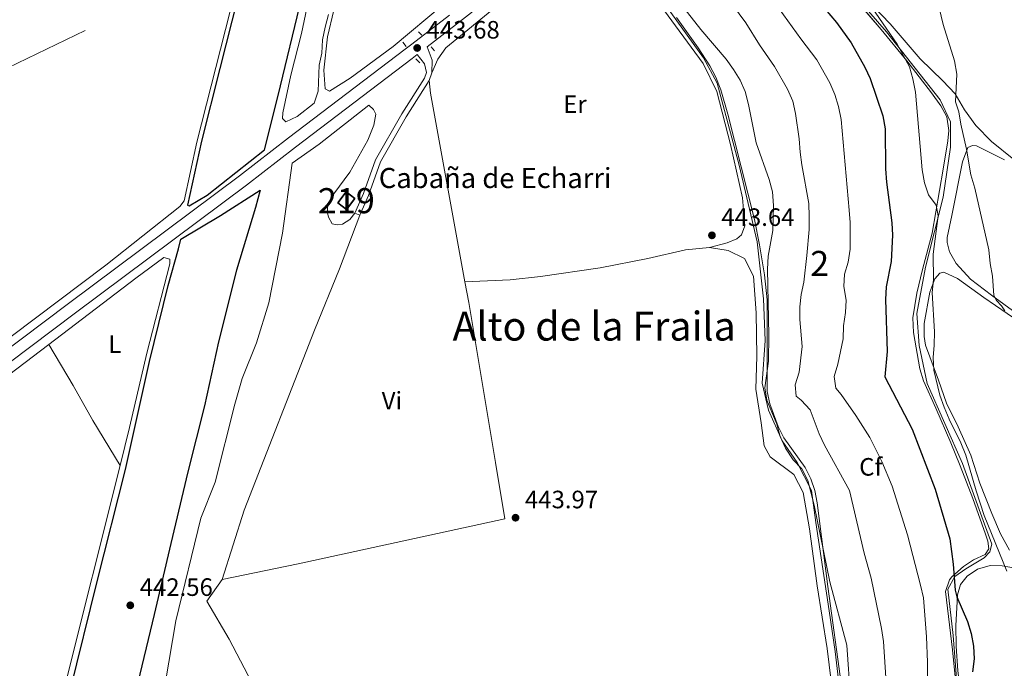
# Model space of a CAD drawing. Units: metres. Extents: x 601170 to 608093, y 696988 to 701719.
# Drawn here: x 607343 to 607735, y 699493 to 699751 of the extents above; entities that cross this region are included whole.
import ezdxf
from ezdxf.enums import TextEntityAlignment as Align

# ---------------------------------------------------------------- set-up
doc = ezdxf.new("R2010")
doc.units = ezdxf.units.M
doc.header["$MEASUREMENT"] = 0
for name, pattern in [('DGN Style 2', [86.34984, 51.809904, -34.539936]), ('DGN Style 3', [120.889776, 86.34984, -34.539936]), ('DGN Style 7', [172.69968, 77.714856, -34.539936, 25.904952, -34.539936])]:
    doc.linetypes.add(name, pattern=pattern)
for name, color, linetype, lineweight in [('Altimetria', 7, 'Continuous', 0), ('centroides', 7, 'Continuous', 0), ('Complex', 7, 'Continuous', 0), ('Conduccion', 7, 'Continuous', 0), ('Edificios-construcciones', 7, 'Continuous', 0), ('Entidades rusticas', 7, 'Continuous', 0), ('Textos rotulacion', 7, 'Continuous', 0), ('Viales-ffcc', 7, 'Continuous', 0), ('Zona arbolada', 7, 'Continuous', 0)]:
    doc.layers.add(name, color=color, linetype=linetype, lineweight=lineweight)
doc.styles.add('Style-Arial', font='txt')
doc.styles.add('Style-Arial Narrow', font='txt')
doc.styles.add('Style-Times New Roman', font='txt')

# ---------------------------------------------------------------- blocks, each defined once
blk = doc.blocks.new('5PATER')
at = {"layer": 'Altimetria', "linetype": 'Continuous', "lineweight": 0}
h = blk.add_hatch(color=250, dxfattribs=at)
edge = h.paths.add_edge_path()
edge.add_ellipse((1.001171767711639e-08, 1.001171767711639e-08), major_axis=(-1.095731443231309, -1.110710700762829), ratio=0.999422240966032, start_angle=0, end_angle=360)

msp = doc.modelspace()

# ---------------------------------------------------------------- linework, layer by layer
at = {"layer": 'Altimetria', "color": 30, "linetype": 'Continuous', "lineweight": 0, "flags": 128}
for points, elevation in [([(607688.1140000001, 699482.777), (607686.763, 699503.148), (607686.0419999999, 699508.378), (607681.9140000001, 699528.368), (607679.1610000001, 699538.408), (607673.253, 699563.3119999999), (607663.3160000001, 699581.419), (607661.1510000001, 699585.926), (607657.521, 699595.51), (607653.935, 699599.3800000001), (607652.06, 699600.8970000001), (607651.5700000001, 699605.4450000001), (607653.169, 699610.4680000001), (607654.4450000001, 699620.729), (607653.5260000001, 699631.442), (607653.406, 699636.4780000001), (607653.9909999999, 699641.4439999999), (607655.048, 699646.4199999999), (607656.209, 699657.0050000001), (607657.186, 699667.288), (607657.2390000001, 699672.568), (607657.077, 699677.7509999999), (607654.3200000001, 699693.0900000001), (607653.5889999999, 699698.213), (607653.257, 699703.44), (607651.74, 699713.567), (607650.666, 699718.4510000001), (607648.5800000001, 699723.2550000001), (607643.382, 699732.3389999999), (607637.406, 699740.892), (607631.9709999999, 699749.648), (607616.7490000001, 699770.233)], 435), ([(607673.7180000001, 699480.763), (607672.206, 699501.702), (607665.435, 699526.9169999999), (607659.175, 699557.4610000001), (607656.673, 699567.3659999999), (607654.229, 699571.983), (607650.7919999999, 699575.639), (607647.6880000001, 699580.287), (607645.6869999999, 699584.8670000001), (607644.25, 699589.757), (607640.3400000001, 699599.31), (607639.5090000001, 699604.237), (607640.946, 699614.896), (607641.112, 699625.21), (607640.628, 699651.601), (607640.817, 699656.746), (607642.679, 699666.878), (607642.963, 699676.895), (607642.5860000001, 699682.3999999999), (607641.2, 699687.2039999999), (607636.088, 699701.8770000001), (607632.9950000001, 699717.182), (607631.6740000001, 699722.2579999999), (607629.7309999999, 699726.865), (607627.077, 699731.1159999999), (607624.0660000001, 699735.1780000001), (607614.0260000001, 699746.9839999999), (607604.2620000001, 699759.53)], 440), ([(607641.837, 699760.176), (607653.8659999999, 699743.273), (607660.28, 699734.9610000001), (607665.3840000001, 699725.7690000001), (607667.4650000001, 699721.182), (607668.9380000001, 699716.2919999999), (607669.9099999999, 699711.176), (607673.1680000001, 699675.1100000001), (607673.558, 699670.125), (607673.5179999999, 699659.565), (607672.791, 699654.379), (607671.2590000001, 699649.6100000001), (607671.0630000001, 699644.612), (607671.9750000001, 699639.2080000001), (607671.699, 699634.2150000001), (607670.916, 699628.987), (607670.7679999999, 699623.74), (607668.547, 699613.713), (607667.1270000001, 699608.838), (607667.8360000001, 699604.1499999999), (607669.9480000001, 699601.625), (607675.7960000001, 699593.2069999999), (607681.3060000001, 699584.5249999999), (607686.185, 699574.8630000001), (607690.253, 699565.0349999999), (607696.31, 699545.6410000001), (607701.5730000001, 699525.587), (607702.6869999999, 699520.5819999999), (607703.9029999999, 699505.1270000001), (607704.291, 699494.962), (607704.2069999999, 699479.375)], 430), ([(607735.166, 699634.996), (607733.862, 699636.8859999999), (607731.794, 699639.0150000001), (607730.777, 699641.02), (607730.2949999999, 699648.75), (607729.362, 699653.794), (607728.814, 699659.2220000001), (607723.1499999999, 699683.8330000001), (607721.548, 699689.182), (607719.882, 699699.351), (607717.611, 699709.283), (607716.895, 699714.233), (607715.513, 699718.183), (607715.9780000001, 699729.2239999999), (607715.148, 699734.524), (607710.6229999999, 699749.044), (607708.2280000001, 699759.051)], 415), ([(607456.9909999999, 699755.5719999999), (607454.808, 699745.473), (607450.605, 699728.838), (607447.49, 699713.787), (607447.318, 699711.5419999999), (607448.6100000001, 699710.229), (607453.1229999999, 699712.4180000001), (607459.923, 699717.702), (607461.5290000001, 699722.4610000001), (607461.8729999999, 699732.7450000001), (607463.0320000001, 699737.6100000001), (607463.288, 699742.8589999999), (607464.2690000001, 699747.979), (607465.689, 699753.051)], 445), ([(607735.967, 699531.189), (607726.923, 699553.3500000001), (607723.7050000001, 699563.1950000001), (607719.571, 699577.4480000001), (607717.6440000001, 699582.396), (607712.973, 699591.773), (607710.952, 699596.5190000001), (607709.321, 699601.365), (607706.845, 699611.291), (607706.5549999999, 699616.2820000001), (607707.0320000001, 699621.3189999999), (607707.0719999999, 699626.5279999999), (607706.25, 699642.298), (607706.69, 699647.28), (607706.6329999999, 699657.5150000001), (607708.5630000001, 699672.744), (607707.7579999999, 699677.007), (607704.7110000001, 699681.1910000001), (607703.1610000001, 699685.9450000001), (607702.19, 699691.061), (607699.5760000001, 699722.04), (607698.5449999999, 699727.3030000001), (607697.203, 699732.1200000001), (607692.3189999999, 699741.1710000001), (607680.8430000001, 699757.8300000001)], 420)]:
    msp.add_lwpolyline(points, dxfattribs=dict(at, elevation=elevation))
at = {"layer": 'Altimetria', "color": 30, "linetype": 'Continuous', "lineweight": 30, "elevation": 425, "flags": 128}
msp.add_lwpolyline([(607661.308, 699757.7960000001), (607668.118, 699749.7930000001), (607673.977, 699741.673), (607679.3999999999, 699732.0090000001), (607681.5290000001, 699727.4850000001), (607686.5349999999, 699712.692), (607687.4180000001, 699707.432), (607687.6599999999, 699691.477), (607688.037, 699686.2110000001), (607690.125, 699670.0530000001), (607690.3459999999, 699665.057), (607689.858, 699654.568), (607687.855, 699644.5090000001), (607687.592, 699639.5150000001), (607688.229, 699618.801), (607687.3500000001, 699608.584), (607698.2320000001, 699587.81), (607707.3840000001, 699563.8870000001), (607713.219, 699544.105), (607714.5560000001, 699534.023), (607715.4280000001, 699523.6499999999), (607716.061, 699520.986), (607720.345, 699511.199), (607721.78, 699506.381), (607722.679, 699501.3), (607722.9340000001, 699496.304), (607722.2790000001, 699491.138)], dxfattribs=at)
at = {"layer": 'Complex', "color": 92, "linetype": 'DGN Style 3', "lineweight": 0}
for points in [[(607716.0530000001, 699482.8700000001, 426.776), (607714.298, 699499.845, 427.548), (607711.4950000001, 699523.1780000001, 427.522), (607713.1699999999, 699527.7960000001, 426.334), (607714.0530000001, 699528.9469999999, 426.105), (607718.717, 699533.104, 424.947), (607722.6740000001, 699535.673, 423.244), (607727.263, 699537.913, 422.472), (607728.7450000001, 699540.0900000001, 422.251), (607728.3999999999, 699543.1910000001, 422.141), (607727.439, 699546.006, 422.144), (607722.4070000001, 699560.1370000001, 422.251), (607717.3659999999, 699573.2209999999, 422.141), (607713.6059999999, 699582.3600000001, 422.263), (607707.6669999999, 699596.121, 422.913), (607702.7420000001, 699607.031, 423.03), (607701.254, 699611.794, 423.136), (607698.703, 699626.2849999999, 423.42), (607698.5519999999, 699632.138, 423.471), (607700.121, 699642.006, 423.395), (607702.3500000001, 699651.44, 423.02), (607706.1950000001, 699665.905, 421.844), (607710.6059999999, 699691.4029999999, 418.941), (607712.4140000001, 699702.629, 418.278), (607712.8049999999, 699706.7849999999, 418.111), (607712.0390000001, 699712.2, 417.934), (607709.646, 699716.588, 417.947), (607705.878, 699721.8530000001, 418.545), (607696.1699999999, 699734.588, 420.21), (607685.8659999999, 699747.0430000001, 421.475), (607664.1089999999, 699772.619, 422.266)], [(607604.2749999999, 699751.818, 441.894), (607612.939, 699739.73, 441.894), (607617.652, 699732.5090000001, 442.223), (607619.956, 699728.06, 442.446), (607621.949, 699722.9510000001, 442.587), (607624.717, 699713.3500000001, 442.777), (607635.3970000001, 699671.351, 442.666), (607637.4299999999, 699661.1869999999, 441.812), (607639.4110000001, 699649.294, 441.192), (607640.3929999999, 699639.3530000001, 440.901), (607640.4580000001, 699602.8160000001, 440.456), (607641.4569999999, 699597.946, 440.486), (607644.844, 699588.8389999999, 440.742), (607647.0959999999, 699584.388, 440.901), (607655.538, 699572.4950000001, 440.748), (607657.8800000001, 699568.048, 440.79), (607659.4110000001, 699563.381, 440.965), (607660.3800000001, 699558.4839999999, 441.23), (607664.5660000001, 699525.1769999999, 442.115), (607670.05, 699485.4909999999, 441.655)]]:
    msp.add_polyline3d(points, dxfattribs=at)
at = {"layer": 'Complex', "color": 1, "linetype": 'Continuous', "lineweight": 25}
msp.add_3dface([(607469.342, 699678.0079999999, 445.848), (607472.821, 699675.338, 446.069), (607476.125, 699679.6429999999, 446.179), (607472.646, 699682.3130000001, 445.958)], dxfattribs=at)
at = {"layer": 'Conduccion', "color": 6, "linetype": 'DGN Style 7', "lineweight": 0}
msp.add_polyline3d([(606921.7820000001, 699530.6030000001, 441.642), (607046.9850000001, 699590.571, 441.485), (607173.081, 699651.9739999999, 443.614), (607298.6270000001, 699712.8289999999, 444.421), (607423.7930000001, 699773.1880000001, 444.325), (607549.273, 699833.9550000001, 443.839), (607637.8230000001, 699958.4510000001, 428.993), (607712.5519999999, 700063.95, 414.432), (607802.717, 700190.317, 401.555), (607888.9439999999, 700311.8570000001, 397.785), (607975.3970000001, 700433.5700000001, 400.359), (608040.0590000001, 700524.9469999999, 392.055)], dxfattribs=at)
at = {"layer": 'Edificios-construcciones', "color": 51, "linetype": 'Continuous', "lineweight": 25, "extrusion": (-0.05224102042576938, 0.01457984760468579, 0.9985280686233606), "elevation": -21088.42783212096, "flags": 128}
msp.add_lwpolyline([(-837221.1575518332, 396465.0384186972), (-837226.192258161, 396467.0665393029), (-837224.555744879, 396471.1412179747), (-837219.5210385509, 396469.1130973687), (-837221.1575518332, 396465.0384186972)], dxfattribs=at)
at = {"layer": 'Edificios-construcciones', "color": 250, "linetype": 'DGN Style 2', "lineweight": 0}
for points in [[(607716.146, 699485.1340000001, 426.684), (607714.6059999999, 699505.5619999999, 427.021), (607712.406, 699524.013, 426.095), (607715.2660000001, 699529.065, 424.93), (607719.665, 699532.1400000001, 423.83), (607726.925, 699536.533, 421.693), (607729.1240000001, 699538.949, 420.907), (607730.004, 699542.024, 420.38), (607726.4850000001, 699551.47, 420.297), (607718.345, 699574.094, 420.682), (607704.267, 699605.9439999999, 420.969), (607700.967, 699621.0989999999, 421.613), (607700.087, 699633.8389999999, 421.756), (607703.6070000001, 699652.29, 420.909), (607710.646, 699680.186, 418.851), (607713.506, 699700.1740000001, 416.579), (607713.506, 699710.2779999999, 416.272), (607709.327, 699719.064, 417.014), (607687.9880000001, 699746.0819999999, 420.263), (607661.591, 699776.6140000001, 422.451)], [(607597.0279999999, 699760.7990000001, 440.144), (607615.0660000001, 699735.7579999999, 440.474), (607620.4550000001, 699725.6540000001, 440.653), (607629.2550000001, 699692.926, 441.253), (607636.514, 699662.3940000001, 440.813), (607638.9340000001, 699639.77, 440.317), (607639.594, 699623.0760000001, 440.231), (607638.494, 699606.163, 440.136), (607640.9140000001, 699595.3999999999, 440.034), (607646.413, 699583.0989999999, 440.001), (607652.3530000001, 699574.533, 439.854), (607658.0719999999, 699563.331, 439.877), (607659.8319999999, 699550.591, 440.024), (607665.112, 699515.4469999999, 440.363), (607667.531, 699499.192, 440.571), (607668.8500000001, 699487.9890000001, 440.54), (607669.95, 699473.0530000001, 440.474), (607669.51, 699461.192, 440.287), (607667.311, 699449.111, 440.135), (607661.591, 699431.0989999999, 440.201), (607656.5320000001, 699415.7239999999, 440.171), (607652.909, 699397.638, 440.104)]]:
    msp.add_polyline3d(points, dxfattribs=at)
at = {"layer": 'Entidades rusticas', "color": 92, "linetype": 'Continuous', "lineweight": 0, "extrusion": (-0.01834539477069638, -0.002021722460780211, 0.9998296650575031), "elevation": -12115.79980277266, "flags": 128}
msp.add_lwpolyline([(-628969.717245539, 680390.4369091452), (-628964.6688662942, 680390.4369091452), (-628888.5030587448, 680395.8008850378)], dxfattribs=at)
at = {"layer": 'Entidades rusticas', "color": 92, "linetype": 'Continuous', "lineweight": 0, "elevation": 443.972, "flags": 128}
msp.add_lwpolyline([(607476.1510000001, 699673.8500000001), (607478.108, 699673.004)], dxfattribs=at)
at = {"layer": 'Entidades rusticas', "color": 92, "linetype": 'Continuous', "lineweight": 0}
for points in [[(607438.112, 699802.9199999999, 444.398), (607426.433, 699754.31, 444.288), (607413.131, 699702.1640000001, 444.177), (607408.064, 699678.7790000001, 444.067), (607406.3570000001, 699676.54, 444.067), (607376.935, 699653.1159999999, 443.515), (607320.71, 699610.842, 444.067), (607293.8260000001, 699590.4070000001, 443.846), (607279.247, 699581.976, 443.736), (607256.3870000001, 699572.19, 443.736), (607227.395, 699561.038, 443.184), (607214.433, 699556.4820000001, 442.963), (607204.0959999999, 699553.4469999999, 442.412), (607201.166, 699553.048, 442.412), (607199.31, 699553.2010000001, 441.885), (607198.463, 699553.8670000001, 441.885), (607197.426, 699558.936, 441.987)], [(607617.4820000001, 699660.142, 443.421), (607624.5090000001, 699661.979, 443.2), (607628.318, 699663.638, 443.09), (607630.2080000001, 699665.202, 442.759), (607631.604, 699668.8470000001, 442.759), (607630.5889999999, 699679.959, 442.538), (607625.8090000001, 699701.2250000001, 442.869), (607620.3530000001, 699722.3630000001, 442.869), (607614.8740000001, 699733.442, 442.317), (607597.615, 699756.9990000001, 442.317), (607587.199, 699771.878, 442.207), (607577.851, 699781.466, 442.428), (607572.673, 699783.226, 442.428), (607569.507, 699783.2749999999, 442.428), (607562.838, 699780.4850000001, 442.428), (607553.4310000001, 699773.4010000001, 443.2), (607512.4029999999, 699739.74, 443.973), (607509.217, 699735.2110000001, 443.973), (607506.848, 699729.8049999999, 443.862)], [(607679.057, 699760.1529999999, 419.992), (607689.449, 699749.229, 419.11), (607701.372, 699735.2849999999, 417.675), (607710.4210000001, 699726.5390000001, 415.909), (607715.328, 699721.382, 414.585), (607719.0719999999, 699715.0719999999, 414.033), (607723.665, 699708.7220000001, 413.151), (607729.7820000001, 699702.4029999999, 412.488), (607738.7990000001, 699695.2380000001, 411.495), (607761.1329999999, 699680.656, 408.736), (607770.473, 699674.2890000001, 407.964), (607782.5090000001, 699665.942, 407.854), (607792.3489999999, 699659.746, 407.533), (607796.074, 699657.3999999999, 407.412), (607800.6359999999, 699655.4010000001, 407.523), (607802.2050000001, 699656.054, 407.412), (607806.0160000001, 699663.085, 406.557)], [(607511.733, 699757.212, 444.411), (607491.334, 699740.2990000001, 443.749), (607474.2949999999, 699727.693, 443.749), (607465.98, 699722.4950000001, 443.969), (607464.2660000001, 699723.422, 443.969), (607463.7220000001, 699730.757, 444.08), (607465.2620000001, 699744.0689999999, 444.08), (607467.7039999999, 699754.686, 444.411)], [(607476.1510000001, 699673.8500000001, 443.972), (607474.0819999999, 699671.271, 443.972), (607471.1799999999, 699669.4610000001, 443.972), (607469.209, 699669.138, 443.862), (607467.108, 699669.604, 443.862), (607465.642, 699672.287, 443.862), (607465.27, 699673.919, 443.862), (607465.2820000001, 699676.1229999999, 443.862), (607465.646, 699677.656, 443.862), (607467.7139999999, 699681.5970000001, 443.752), (607474.1540000001, 699690.1470000001, 443.862), (607481.355, 699702.9510000001, 443.972), (607483.665, 699708.932, 443.862), (607484.4240000001, 699713.298, 443.862), (607483.541, 699715.0889999999, 443.862), (607481.7520000001, 699716.9180000001, 443.862), (607461.8640000001, 699701.3659999999, 443.862), (607451.166, 699693.804, 443.862), (607447.3200000001, 699665.922, 443.862), (607441.834, 699638.121, 443.421), (607436.9550000001, 699622.256, 443.31), (607431.1950000001, 699608.0109999999, 443.31), (607428.3500000001, 699597.7820000001, 443.09), (607420.443, 699566.71, 442.979), (607414.7420000001, 699552.354, 442.758), (607404.773, 699511.4650000001, 442.317), (607400.6869999999, 699487.0819999999, 442.317)], [(607735.0719999999, 699695.1059999999, 412.709), (607723.8829999999, 699700.7010000001, 414.364), (607722.2409999999, 699700.838, 414.475), (607720.449, 699700.01, 414.695), (607718.247, 699694.315, 415.026), (607714.101, 699672.926, 417.454), (607712.131, 699664.1270000001, 417.785), (607712.226, 699662.2069999999, 417.896), (607713.149, 699658.496, 417.785), (607715.787, 699653.746, 417.344), (607721.45, 699647.587, 416.351), (607729.8859999999, 699641.202, 414.916), (607749.5009999999, 699626.9040000001, 412.819)], [(607423.196, 699527.932, 443.31), (607432.078, 699555.52, 443.531), (607460.0179999999, 699627.2320000001, 443.862), (607470.0349999999, 699651.7339999999, 443.862), (607478.108, 699673.004, 443.972)], [(607617.4820000001, 699660.142, 443.421), (607607.837, 699659.213, 443.641), (607592.9299999999, 699655.804, 444.524), (607573.8470000001, 699652.085, 444.524), (607550.0689999999, 699648.6100000001, 444.083), (607538.06, 699647.2380000001, 443.752), (607519.993, 699646.517, 443.961)], [(607649.8559999999, 699397.592, 441.524), (607653.308, 699413.6240000001, 441.434), (607662.592, 699443.649, 441.545), (607666.219, 699457.172, 441.545), (607667.7069999999, 699470.257, 442.207), (607666.814, 699480.919, 442.207), (607664.3870000001, 699500.3670000001, 442.317), (607660.4340000001, 699525.435, 442.427), (607657.2649999999, 699548.0889999999, 441.986), (607654.827, 699562.507, 441.434), (607651.0630000001, 699569.7779999999, 441.324), (607641.6540000001, 699576.7650000001, 441.986), (607639.2479999999, 699581.1810000001, 441.986), (607637.9909999999, 699590.311, 441.765), (607635.912, 699603.719, 440.993), (607636.2690000001, 699616.837, 441.214), (607636.033, 699634.125, 441.434), (607635.003, 699648.797, 441.765), (607631.3570000001, 699655.844, 442.317), (607624.851, 699658.9909999999, 442.648), (607617.4820000001, 699660.142, 443.421)], [(607354.148, 699621.5660000001, 443.768), (607388.818, 699647.8870000001, 443.611), (607400.0660000001, 699656.1950000001, 443.611), (607402.396, 699655.564, 443.611), (607402.433, 699653.7, 443.501), (607393.2050000001, 699618.081, 443.611), (607386.342, 699588.5, 443.28), (607382.5590000001, 699573.3500000001, 443.199)], [(607740.78, 699630.628, 414.033), (607726.7409999999, 699640.2339999999, 415.909), (607716.3600000001, 699647.767, 418.116), (607710.827, 699650.3119999999, 418.889), (607709.1969999999, 699649.8829999999, 419.33), (607707.264, 699647.6400000001, 419.551), (607705.3360000001, 699642.3459999999, 419.882), (607703.0449999999, 699629.8670000001, 420.544), (607703.037, 699624.6680000001, 420.544), (607703.5020000001, 699621.23, 420.434), (607708.7, 699607.263, 419.661), (607711.936, 699598.1170000001, 419.661), (607716.591, 699588.6599999999, 419.33), (607721.622, 699577.4029999999, 418.999), (607725.179, 699566.341, 418.889), (607729.9450000001, 699554.1740000001, 418.999), (607733.3870000001, 699546.0490000001, 418.778), (607737.02, 699539.6240000001, 418.447)], [(607519.993, 699646.517, 443.961), (607521.5079999999, 699638.192, 443.972), (607532.1170000001, 699574.4909999999, 444.303), (607535.9029999999, 699552.075, 443.972), (607453.53, 699534.1950000001, 443.2), (607423.196, 699527.932, 443.31)], [(607382.5590000001, 699573.3500000001, 443.199), (607360.459, 699484.8430000001, 442.729), (607347.2479999999, 699428.121, 442.949), (607345.5760000001, 699426.9569999999, 442.949), (607344.1969999999, 699428.1159999999, 442.949), (607341.7220000001, 699433.152, 442.949), (607329.639, 699466.2509999999, 442.618), (607318.7, 699495.869, 442.729), (607295.6529999999, 699559.828, 443.501), (607295.284, 699566.9410000001, 443.501), (607295.8119999999, 699571.5860000001, 443.722), (607298.1370000001, 699576.7749999999, 443.722), (607302.3400000001, 699581.324, 443.722), (607315.7919999999, 699592.446, 443.942), (607354.148, 699621.5660000001, 443.768)], [(607354.148, 699621.5660000001, 443.768), (607363.8030000001, 699605.146, 443.768), (607371.713, 699591.2339999999, 443.437), (607382.5590000001, 699573.3500000001, 443.199)], [(607740.162, 699532.341, 418.778), (607734.037, 699533.4040000001, 419.772), (607729.29, 699533.4210000001, 420.985), (607724.233, 699531.963, 422.089), (607720.162, 699529.281, 423.413), (607717.46, 699525.949, 424.075), (607716.3, 699521.8, 424.737), (607716.0090000001, 699516.652, 425.289), (607715.6980000001, 699509.638, 425.51), (607715.808, 699501.3900000001, 426.172), (607716.46, 699491.4569999999, 425.62), (607717.868, 699480.4650000001, 425.4), (607720.658, 699471.027, 424.737), (607723.8500000001, 699461.2590000001, 423.744), (607730.2180000001, 699445.337, 422.089), (607734.105, 699437.561, 420.985), (607737.3459999999, 699430.9580000001, 419.661)], [(607423.196, 699527.932, 443.31), (607417.155, 699519.22, 443.089), (607425.994, 699504.084, 442.648), (607435.044, 699486.861, 442.317), (607444.193, 699470.317, 442.206), (607450.0989999999, 699458.014, 441.324)]]:
    msp.add_polyline3d(points, dxfattribs=at)
at = {"layer": 'Viales-ffcc', "color": 1, "linetype": 'DGN Style 2', "lineweight": 0, "flags": 128}
for points, elevation in [([(607501.4439999999, 699746.104), (607502.7720000001, 699744.7180000001)], 443.568), ([(607496.534, 699740.185), (607495.3119999999, 699741.912)], 443.678), ([(607506.594, 699740.1610000001), (607507.9269999999, 699738.493)], 443.678), ([(607500.4180000001, 699735.3459999999), (607501.976, 699733.7390000001)], 443.568)]:
    msp.add_lwpolyline(points, dxfattribs=dict(at, elevation=elevation))
at = {"layer": 'Viales-ffcc', "color": 250, "linetype": 'Continuous', "lineweight": 0, "elevation": 443.862, "flags": 128}
msp.add_lwpolyline([(607505.7660000001, 699726.655), (607506.848, 699729.8049999999)], dxfattribs=at)
at = {"layer": 'Viales-ffcc', "color": 250, "linetype": 'DGN Style 3', "lineweight": 25}
for points in [[(607429.8260000001, 699760.9780000001, 444.264), (607422.284, 699731.439, 444.264), (607415.0109999999, 699702.5279999999, 444.043), (607409.477, 699677.0989999999, 443.822), (607410.1610000001, 699676.8300000001, 443.822), (607417.31, 699681.0430000001, 443.822), (607440.1159999999, 699699.078, 443.602), (607445.6140000001, 699720.6640000001, 443.602), (607456.662, 699766.9439999999, 443.822)], [(607361.665, 699479.598, 442.555), (607373.479, 699527.0800000001, 442.887), (607384.729, 699571.7250000001, 442.887), (607394.2609999999, 699614.6969999999, 443.328), (607401.787, 699645.027, 443.549), (607405.7890000001, 699659.574, 443.769), (607406.727, 699663.493, 443.549), (607422.585, 699672.967, 443.438), (607438.3759999999, 699683.006, 443.438), (607436.5930000001, 699676.132, 443.769), (607428.9029999999, 699651.112, 443.438), (607421.736, 699622.598, 443.218), (607416.2039999999, 699597.0560000001, 442.776), (607409.6130000001, 699570.814, 442.776), (607402.7849999999, 699542.2509999999, 442.666), (607396.179, 699513.9750000001, 442.776), (607388.716, 699483.308, 442.555)]]:
    msp.add_polyline3d(points, dxfattribs=at)
at = {"layer": 'Viales-ffcc', "color": 250, "linetype": 'Continuous', "lineweight": 0}
for points in [[(607506.848, 699729.8049999999, 443.862), (607506.922, 699734.763, 443.862), (607504.9550000001, 699740.0700000001, 443.421), (607516.655, 699749.146, 443.292), (607529.284, 699759.104, 442.721)], [(607352.0519999999, 699393.0560000001, 442.452), (607344.3870000001, 699414.169, 442.575), (607330.425, 699453.5590000001, 442.686), (607296.3289999999, 699547.392, 443.635), (607291.284, 699564.9780000001, 443.635), (607290.888, 699569.9650000001, 443.635), (607291.9480000001, 699575.0260000001, 443.748), (607295.9340000001, 699582.0449999999, 443.639), (607299.3200000001, 699584.4890000001, 443.602), (607320.429, 699600.7930000001, 443.821), (607364.7620000001, 699634.1370000001, 444.039), (607432.9680000001, 699685.034, 444.045), (607452.513, 699700.1880000001, 443.714), (607499.006, 699735.4539999999, 443.486), (607501.02, 699737.017, 443.464)], [(607478.108, 699673.004, 443.972), (607481.537, 699680.9340000001, 443.972), (607486.3119999999, 699694.256, 443.862), (607496.6200000001, 699712.287, 443.862), (607505.7660000001, 699726.655, 443.862)]]:
    msp.add_polyline3d(points, dxfattribs=at)
at = {"layer": 'Viales-ffcc', "color": 250, "linetype": 'DGN Style 3', "lineweight": 0}
for points in [[(607317.6229999999, 699604.4750000001, 443.821), (607361.986, 699637.842, 444.039), (607430.165, 699688.7180000001, 444.045), (607449.696, 699703.861, 443.714), (607496.1880000001, 699739.1270000001, 443.486), (607498.7749999999, 699741.1340000001, 443.458), (607513.8030000001, 699752.7919999999, 443.292)], [(607476.1510000001, 699673.8500000001, 443.972), (607479.5530000001, 699681.7180000001, 443.972), (607484.368, 699695.152, 443.862), (607494.794, 699713.389, 443.862), (607503.8319999999, 699727.5860000001, 443.862), (607504.6329999999, 699729.9199999999, 443.862), (607503.828, 699733.4070000001, 443.862), (607501.02, 699737.017, 443.464)]]:
    msp.add_polyline3d(points, dxfattribs=at)
at = {"layer": 'Zona arbolada', "color": 92, "linetype": 'DGN Style 3', "lineweight": 0}
for points in [[(607664.1089999999, 699772.619, 422.266), (607685.8659999999, 699747.0430000001, 421.475), (607696.1699999999, 699734.588, 420.21), (607705.878, 699721.8530000001, 418.545), (607709.646, 699716.588, 417.947), (607712.0390000001, 699712.2, 417.934), (607712.8049999999, 699706.7849999999, 418.111), (607712.4140000001, 699702.629, 418.278), (607710.6059999999, 699691.4029999999, 418.941), (607706.1950000001, 699665.905, 421.844), (607702.3500000001, 699651.44, 423.02), (607700.121, 699642.006, 423.395), (607698.5519999999, 699632.138, 423.471), (607698.703, 699626.2849999999, 423.42), (607701.254, 699611.794, 423.136), (607702.7420000001, 699607.031, 423.03), (607707.6669999999, 699596.121, 422.913), (607713.6059999999, 699582.3600000001, 422.263), (607717.3659999999, 699573.2209999999, 422.141), (607722.4070000001, 699560.1370000001, 422.251), (607727.439, 699546.006, 422.144), (607728.3999999999, 699543.1910000001, 422.141), (607728.7450000001, 699540.0900000001, 422.251), (607727.263, 699537.913, 422.472), (607722.6740000001, 699535.673, 423.244), (607718.717, 699533.104, 424.947), (607714.0530000001, 699528.9469999999, 426.105), (607713.1699999999, 699527.7960000001, 426.334), (607711.4950000001, 699523.1780000001, 427.522)], [(607670.05, 699485.4909999999, 441.655), (607664.5660000001, 699525.1769999999, 442.115), (607660.3800000001, 699558.4839999999, 441.23), (607659.4110000001, 699563.381, 440.965), (607657.8800000001, 699568.048, 440.79), (607655.538, 699572.4950000001, 440.748), (607647.0959999999, 699584.388, 440.901), (607644.844, 699588.8389999999, 440.742), (607641.4569999999, 699597.946, 440.486), (607640.4580000001, 699602.8160000001, 440.456), (607640.3929999999, 699639.3530000001, 440.901), (607639.4110000001, 699649.294, 441.192), (607637.4299999999, 699661.1869999999, 441.812), (607635.3970000001, 699671.351, 442.666), (607624.717, 699713.3500000001, 442.777), (607621.949, 699722.9510000001, 442.587), (607619.956, 699728.06, 442.446), (607617.652, 699732.5090000001, 442.223), (607612.939, 699739.73, 441.894), (607604.2749999999, 699751.818, 441.894)], [(607711.4950000001, 699523.1780000001, 427.522), (607714.298, 699499.845, 427.548), (607716.0530000001, 699482.8700000001, 426.776), (607717.8400000001, 699477.9070000001, 426.742), (607717.358, 699474.25, 426.776), (607715.6780000001, 699473.4820000001, 426.886), (607712.244, 699472.791, 428.21), (607701.48, 699471.3300000001, 431.631), (607696.777, 699470.0930000001, 432.534), (607694.798, 699469.2180000001, 432.845), (607693.0290000001, 699467.2609999999, 433.176), (607692.209, 699462.3090000001, 433.198), (607691.584, 699453.256, 432.944), (607691.412, 699446.5449999999, 432.514), (607692.5449999999, 699438.22, 431.272), (607693.662, 699433.027, 430.528), (607696.794, 699423.632, 429.027), (607703.0419999999, 699410.6680000001, 427.327), (607707.024, 699401.763, 425.082), (607708.432, 699398.4839999999, 424.496)]]:
    msp.add_polyline3d(points, dxfattribs=at)

# ---------------------------------------------------------------- block references
at = {"layer": 'Altimetria', "color": 250, "linetype": 'Continuous', "lineweight": 0}
for p in [(607500.967, 699739.656, 443.685), (607618.433, 699665.0079999999, 443.642), (607540.162, 699552.523, 443.972), (607386.6300000001, 699517.6159999999, 442.555)]:
    msp.add_blockref('5PATER', p, dxfattribs=at)

# ---------------------------------------------------------------- texts
at = {"layer": 'Altimetria', "color": 250, "linetype": 'Continuous', "lineweight": 0, "style": 'Style-Arial'}
for s, p in [('443.68', (607504.717, 699743.406, 443.685)), ('443.64', (607622.183, 699668.7579999999, 443.642)), ('443.97', (607543.912, 699556.273, 443.972)), ('442.56', (607390.3800000001, 699521.3659999999, 442.555))]:
    msp.add_text(s, height=7.000002, dxfattribs=at).set_placement(p)
at = {"layer": 'centroides', "color": 1, "linetype": 'Continuous', "lineweight": 0, "style": 'Style-Arial Narrow'}
msp.add_text('219', height=10.000002, dxfattribs=at).set_placement((607472.734660008, 699678.8260009999, 443.868), align=Align.MIDDLE_CENTER)
at = {"layer": 'centroides', "color": 92, "linetype": 'Continuous', "lineweight": 0, "style": 'Style-Arial Narrow'}
msp.add_text('2', height=10.000002, dxfattribs=at).set_placement((607661.3645904097, 699653.8060009999, 433.264), align=Align.MIDDLE_CENTER)
at = {"layer": 'Entidades rusticas', "color": 92, "linetype": 'Continuous', "lineweight": 0}
for s, style, p in [('Er', 'Style-Arial Narrow', (607563.8608385227, 699717.2380009999, 443.268)), ('L', 'Style-Arial Narrow', (607380.4541597834, 699621.682001, 443.664)), ('Vi', 'Style-Arial Narrow', (607490.8825199557, 699599.1530009999, 444.016)), ('Cf', 'Style-Arial', (607681.7187929177, 699572.781001, 431.47))]:
    msp.add_text(s, height=7.000002, dxfattribs=dict(at, style=style)).set_placement(p, align=Align.MIDDLE_CENTER)
at = {"layer": 'Textos rotulacion', "color": 250, "linetype": 'Continuous', "lineweight": 0, "style": 'Style-Arial'}
msp.add_text('Cabaña de Echarri', height=7.999998000000001, dxfattribs=at).set_placement((607485.6710000001, 699683.8530000001, 443.93))
at = {"layer": 'Textos rotulacion', "color": 250, "linetype": 'Continuous', "lineweight": 0, "style": 'Style-Times New Roman'}
msp.add_text('Alto de la Fraila', height=11.500002, dxfattribs=at).set_placement((607571.5084253815, 699628.8330009999, 444.066), align=Align.MIDDLE_CENTER)

doc.saveas('drawing.dxf')
